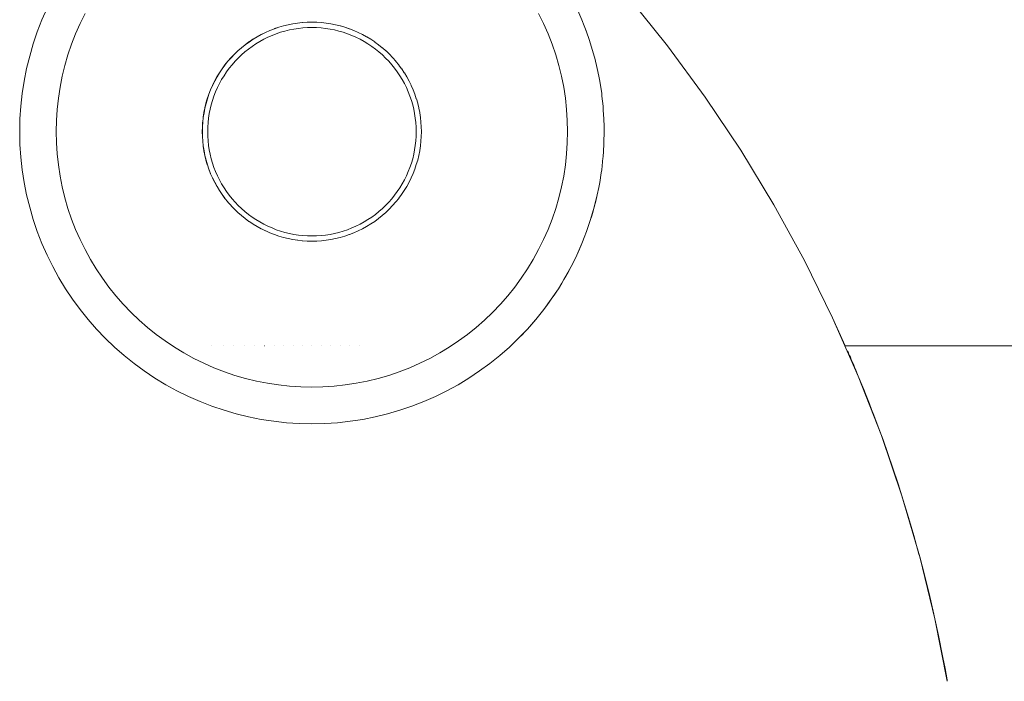
# Model space of a CAD drawing. Units: millimetres. Extents: x -2803 to 2792, y -2781 to 3616.
# Drawn here: x -899 to -885, y 21 to 30 of the extents above; entities that cross this region are included whole.
import ezdxf

# ---------------------------------------------------------------- set-up
doc = ezdxf.new("R2010")
doc.units = ezdxf.units.MM
for name, color, linetype, lineweight in [('EF-Rope Parts- Rope black', 7, 'Continuous', 5), ('EF-Rope Parts-Junctions', 7, 'Continuous', 5), ('Working-None', 7, 'Continuous', 5)]:
    doc.layers.add(name, color=color, linetype=linetype, lineweight=lineweight)

# ---------------------------------------------------------------- blocks, each defined once
blk = doc.blocks.new('Group')
at = {"layer": 'EF-Rope Parts- Rope black', "color": 7, "linetype": 'Continuous', "lineweight": 5, "transparency": 33554687}
for p, q in [((-767.05, -47.262), (-767.05, -47.262)), ((-766.898, -47.262), (-766.897, -47.262)), ((-766.75, -47.261), (-766.75, -47.261)), ((-766.607, -47.261), (-766.607, -47.261)), ((-766.468, -47.261), (-766.468, -47.261)), ((-766.333, -47.261), (-766.332, -47.261)), ((-766.2, -47.261), (-766.199, -47.261)), ((-766.068, -47.261), (-766.068, -47.261)), ((-765.939, -47.261), (-765.938, -47.261)), ((-765.81, -47.261), (-765.81, -47.261)), ((-765.682, -47.261), (-765.682, -47.261)), ((-765.554, -47.261), (-765.554, -47.261)), ((-765.425, -47.261), (-765.425, -47.261)), ((-765.296, -47.261), (-765.296, -47.261)), ((-765.165, -47.261), (-765.165, -47.261)), ((-765.032, -47.261), (-765.031, -47.261)), ((-762.961, -47.261), (-762.961, -47.261)), ((-758.383, -47.26), (-494.958, -47.219))]:
    blk.add_line(p, q, dxfattribs=at)
at = {"layer": 'EF-Rope Parts-Junctions', "color": 7, "linetype": 'Continuous', "lineweight": 5, "transparency": 33554687}
for p, q in [((-760.813, -43.153), (-761.359, -42.472)), ((-769.306, -42.638), (-769.376, -42.798)), ((-768.787, -42.711), (-768.854, -42.848)), ((-768.787, -42.711), (-768.854, -42.848)), ((-762.51, -42.848), (-762.578, -42.711)), ((-762.51, -42.848), (-762.578, -42.711)), ((-762.056, -42.638), (-761.985, -42.798)), ((-769.376, -42.798), (-769.44, -42.96)), ((-768.854, -42.848), (-768.916, -42.988)), ((-768.854, -42.848), (-768.916, -42.988)), ((-766.006, -42.863), (-765.943, -42.85)), ((-765.943, -42.85), (-766.006, -42.863)), ((-766.005, -42.864), (-765.941, -42.851)), ((-765.943, -42.85), (-765.941, -42.85)), ((-765.941, -42.85), (-765.943, -42.85)), ((-765.941, -42.85), (-765.878, -42.84)), ((-765.878, -42.84), (-765.941, -42.85)), ((-765.941, -42.851), (-765.877, -42.841)), ((-765.878, -42.84), (-765.877, -42.84)), ((-765.877, -42.84), (-765.878, -42.84)), ((-765.877, -42.84), (-765.813, -42.833)), ((-765.813, -42.833), (-765.877, -42.84)), ((-765.877, -42.841), (-765.812, -42.834)), ((-765.813, -42.833), (-765.812, -42.833)), ((-765.812, -42.833), (-765.813, -42.833)), ((-765.812, -42.833), (-765.748, -42.829)), ((-765.748, -42.829), (-765.812, -42.833)), ((-765.812, -42.834), (-765.746, -42.83)), ((-765.748, -42.829), (-765.746, -42.829)), ((-765.746, -42.829), (-765.748, -42.829)), ((-765.746, -42.829), (-765.682, -42.827)), ((-765.682, -42.827), (-765.746, -42.829)), ((-765.746, -42.83), (-765.681, -42.829)), ((-765.682, -42.827), (-765.681, -42.827)), ((-765.681, -42.827), (-765.682, -42.827)), ((-765.681, -42.827), (-765.617, -42.829)), ((-765.617, -42.829), (-765.681, -42.827)), ((-765.681, -42.829), (-765.615, -42.83)), ((-765.617, -42.829), (-765.615, -42.829)), ((-765.615, -42.829), (-765.617, -42.829)), ((-765.615, -42.829), (-765.551, -42.833)), ((-765.551, -42.833), (-765.615, -42.829)), ((-765.615, -42.83), (-765.55, -42.834)), ((-765.551, -42.833), (-765.55, -42.833)), ((-765.55, -42.833), (-765.551, -42.833)), ((-765.55, -42.833), (-765.486, -42.84)), ((-765.486, -42.84), (-765.55, -42.833)), ((-765.55, -42.834), (-765.485, -42.841)), ((-765.486, -42.84), (-765.485, -42.84)), ((-765.485, -42.84), (-765.486, -42.84)), ((-765.485, -42.84), (-765.422, -42.85)), ((-765.422, -42.85), (-765.485, -42.84)), ((-765.485, -42.841), (-765.42, -42.851)), ((-765.422, -42.85), (-765.42, -42.85)), ((-765.42, -42.85), (-765.422, -42.85)), ((-765.42, -42.85), (-765.357, -42.863)), ((-765.357, -42.863), (-765.42, -42.85)), ((-765.42, -42.851), (-765.356, -42.864)), ((-762.449, -42.988), (-762.51, -42.848)), ((-762.449, -42.988), (-762.51, -42.848)), ((-761.985, -42.798), (-761.988, -42.79)), ((-761.985, -42.798), (-761.953, -42.879)), ((-761.922, -42.96), (-761.985, -42.798)), ((-761.985, -42.798), (-761.922, -42.96)), ((-761.953, -42.879), (-761.985, -42.798)), ((-769.44, -42.96), (-769.496, -43.126)), ((-768.916, -42.988), (-768.971, -43.13)), ((-768.916, -42.988), (-768.971, -43.13)), ((-766.374, -42.996), (-766.316, -42.968)), ((-766.316, -42.968), (-766.374, -42.996)), ((-766.373, -42.998), (-766.315, -42.969)), ((-766.316, -42.968), (-766.315, -42.968)), ((-766.315, -42.968), (-766.316, -42.968)), ((-766.315, -42.968), (-766.256, -42.941)), ((-766.256, -42.941), (-766.315, -42.968)), ((-766.315, -42.969), (-766.255, -42.943)), ((-766.256, -42.941), (-766.255, -42.941)), ((-766.255, -42.941), (-766.256, -42.941)), ((-766.255, -42.941), (-766.195, -42.918)), ((-766.195, -42.918), (-766.255, -42.941)), ((-766.255, -42.943), (-766.194, -42.919)), ((-766.169, -42.987), (-766.227, -43.01)), ((-766.195, -42.918), (-766.194, -42.917)), ((-766.194, -42.917), (-766.195, -42.918)), ((-766.194, -42.917), (-766.133, -42.897)), ((-766.133, -42.897), (-766.194, -42.917)), ((-766.194, -42.919), (-766.132, -42.898)), ((-766.11, -42.967), (-766.169, -42.987)), ((-766.133, -42.897), (-766.132, -42.896)), ((-766.132, -42.896), (-766.133, -42.897)), ((-766.132, -42.896), (-766.07, -42.878)), ((-766.07, -42.878), (-766.132, -42.896)), ((-766.132, -42.898), (-766.069, -42.88)), ((-766.05, -42.95), (-766.11, -42.967)), ((-766.07, -42.878), (-766.069, -42.878)), ((-766.069, -42.878), (-766.07, -42.878)), ((-766.069, -42.878), (-766.007, -42.863)), ((-766.007, -42.863), (-766.069, -42.878)), ((-766.069, -42.88), (-766.005, -42.864)), ((-765.99, -42.935), (-766.05, -42.95)), ((-766.007, -42.863), (-766.006, -42.863)), ((-766.006, -42.863), (-766.007, -42.863)), ((-765.929, -42.923), (-765.99, -42.935)), ((-765.867, -42.914), (-765.929, -42.923)), ((-765.805, -42.907), (-765.867, -42.914)), ((-765.743, -42.903), (-765.805, -42.907)), ((-765.681, -42.901), (-765.743, -42.903)), ((-765.619, -42.903), (-765.681, -42.901)), ((-765.556, -42.907), (-765.619, -42.903)), ((-765.495, -42.914), (-765.556, -42.907)), ((-765.433, -42.923), (-765.495, -42.914)), ((-765.372, -42.935), (-765.433, -42.923)), ((-765.311, -42.95), (-765.372, -42.935)), ((-765.357, -42.863), (-765.356, -42.863)), ((-765.356, -42.863), (-765.357, -42.863)), ((-765.356, -42.863), (-765.294, -42.878)), ((-765.294, -42.878), (-765.356, -42.863)), ((-765.356, -42.864), (-765.293, -42.88)), ((-765.252, -42.967), (-765.311, -42.95)), ((-765.294, -42.878), (-765.292, -42.879)), ((-765.292, -42.879), (-765.294, -42.878)), ((-765.293, -42.88), (-765.23, -42.898)), ((-765.292, -42.879), (-765.231, -42.897)), ((-765.231, -42.897), (-765.292, -42.879)), ((-765.193, -42.987), (-765.252, -42.967)), ((-765.231, -42.897), (-765.229, -42.897)), ((-765.229, -42.897), (-765.231, -42.897)), ((-765.23, -42.898), (-765.168, -42.919)), ((-765.229, -42.897), (-765.169, -42.918)), ((-765.169, -42.918), (-765.229, -42.897)), ((-765.135, -43.01), (-765.193, -42.987)), ((-765.169, -42.918), (-765.168, -42.918)), ((-765.168, -42.918), (-765.169, -42.918)), ((-765.168, -42.918), (-765.108, -42.941)), ((-765.108, -42.941), (-765.168, -42.918)), ((-765.168, -42.919), (-765.107, -42.943)), ((-765.108, -42.941), (-765.107, -42.942)), ((-765.107, -42.942), (-765.108, -42.941)), ((-765.107, -42.942), (-765.048, -42.968)), ((-765.048, -42.968), (-765.107, -42.942)), ((-765.107, -42.943), (-765.047, -42.969)), ((-765.048, -42.968), (-765.047, -42.969)), ((-765.047, -42.969), (-765.048, -42.968)), ((-765.047, -42.969), (-764.99, -42.997)), ((-764.99, -42.997), (-765.047, -42.969)), ((-765.047, -42.969), (-764.988, -42.998)), ((-762.393, -43.13), (-762.449, -42.988)), ((-762.393, -43.13), (-762.449, -42.988)), ((-761.927, -42.948), (-761.953, -42.879)), ((-761.927, -42.948), (-761.922, -42.96)), ((-761.922, -42.96), (-761.927, -42.948)), ((-761.887, -43.064), (-761.922, -42.96)), ((-769.496, -43.126), (-769.544, -43.293)), ((-766.595, -43.137), (-766.543, -43.099)), ((-766.543, -43.099), (-766.595, -43.137)), ((-766.594, -43.139), (-766.541, -43.1)), ((-766.543, -43.099), (-766.542, -43.098)), ((-766.542, -43.098), (-766.543, -43.099)), ((-766.542, -43.098), (-766.488, -43.062)), ((-766.488, -43.062), (-766.542, -43.098)), ((-766.541, -43.1), (-766.487, -43.063)), ((-766.448, -43.125), (-766.499, -43.16)), ((-766.488, -43.062), (-766.432, -43.028)), ((-766.432, -43.028), (-766.488, -43.062)), ((-766.488, -43.062), (-766.488, -43.062)), ((-766.488, -43.062), (-766.488, -43.062)), ((-766.487, -43.063), (-766.431, -43.029)), ((-766.394, -43.093), (-766.448, -43.125)), ((-766.432, -43.028), (-766.375, -42.997)), ((-766.375, -42.997), (-766.432, -43.028)), ((-766.432, -43.028), (-766.432, -43.028)), ((-766.432, -43.028), (-766.432, -43.028)), ((-766.431, -43.029), (-766.373, -42.998)), ((-766.34, -43.063), (-766.394, -43.093)), ((-766.375, -42.997), (-766.374, -42.996)), ((-766.374, -42.996), (-766.375, -42.997)), ((-766.284, -43.035), (-766.34, -43.063)), ((-766.227, -43.01), (-766.284, -43.035)), ((-765.078, -43.035), (-765.135, -43.01)), ((-765.022, -43.063), (-765.078, -43.035)), ((-764.967, -43.093), (-765.022, -43.063)), ((-764.99, -42.997), (-764.988, -42.998)), ((-764.988, -42.998), (-764.99, -42.997)), ((-764.988, -42.998), (-764.932, -43.028)), ((-764.932, -43.028), (-764.988, -42.998)), ((-764.988, -42.998), (-764.931, -43.029)), ((-764.914, -43.125), (-764.967, -43.093)), ((-764.932, -43.028), (-764.931, -43.029)), ((-764.931, -43.029), (-764.932, -43.028)), ((-764.931, -43.029), (-764.876, -43.062)), ((-764.876, -43.062), (-764.931, -43.029)), ((-764.931, -43.029), (-764.875, -43.063)), ((-764.862, -43.16), (-764.914, -43.125)), ((-764.876, -43.062), (-764.875, -43.063)), ((-764.875, -43.063), (-764.876, -43.062)), ((-764.875, -43.063), (-764.822, -43.099)), ((-764.822, -43.099), (-764.875, -43.063)), ((-764.822, -43.099), (-764.82, -43.1)), ((-764.822, -43.099), (-764.82, -43.1)), ((-764.82, -43.1), (-764.822, -43.099)), ((-764.82, -43.1), (-764.769, -43.137)), ((-764.82, -43.1), (-764.769, -43.137)), ((-761.866, -43.126), (-761.887, -43.064)), ((-761.817, -43.293), (-761.866, -43.126)), ((-768.971, -43.13), (-769.02, -43.275)), ((-768.971, -43.13), (-769.02, -43.275)), ((-766.696, -43.221), (-766.743, -43.267)), ((-766.743, -43.267), (-766.696, -43.221)), ((-766.741, -43.268), (-766.694, -43.223)), ((-766.695, -43.221), (-766.646, -43.178)), ((-766.646, -43.178), (-766.695, -43.221)), ((-766.694, -43.223), (-766.645, -43.179)), ((-766.646, -43.178), (-766.595, -43.137)), ((-766.595, -43.137), (-766.646, -43.178)), ((-766.646, -43.178), (-766.646, -43.178)), ((-766.646, -43.178), (-766.646, -43.178)), ((-766.645, -43.179), (-766.594, -43.139)), ((-766.598, -43.235), (-766.645, -43.276)), ((-766.55, -43.196), (-766.598, -43.235)), ((-766.595, -43.137), (-766.595, -43.137)), ((-766.595, -43.137), (-766.595, -43.137)), ((-766.499, -43.16), (-766.55, -43.196)), ((-764.812, -43.196), (-764.862, -43.16)), ((-764.763, -43.235), (-764.812, -43.196)), ((-764.769, -43.137), (-764.768, -43.138)), ((-764.769, -43.137), (-764.768, -43.139)), ((-764.769, -43.137), (-764.768, -43.138)), ((-764.768, -43.138), (-764.718, -43.178)), ((-764.768, -43.138), (-764.718, -43.178)), ((-764.717, -43.276), (-764.763, -43.235)), ((-764.718, -43.178), (-764.717, -43.179)), ((-764.718, -43.178), (-764.717, -43.179)), ((-764.718, -43.178), (-764.717, -43.179)), ((-764.717, -43.179), (-764.669, -43.221)), ((-764.717, -43.179), (-764.669, -43.221)), ((-764.667, -43.223), (-764.669, -43.221)), ((-764.669, -43.221), (-764.667, -43.223)), ((-764.669, -43.221), (-764.667, -43.223)), ((-764.667, -43.223), (-764.621, -43.267)), ((-762.344, -43.275), (-762.393, -43.13)), ((-762.344, -43.275), (-762.393, -43.13)), ((-760.297, -43.856), (-760.813, -43.153)), ((-769.544, -43.293), (-769.586, -43.463)), ((-769.02, -43.275), (-769.063, -43.421)), ((-769.02, -43.275), (-769.063, -43.421)), ((-766.831, -43.363), (-766.872, -43.414)), ((-766.872, -43.414), (-766.831, -43.363)), ((-766.871, -43.415), (-766.83, -43.364)), ((-766.788, -43.314), (-766.831, -43.363)), ((-766.831, -43.363), (-766.788, -43.314)), ((-766.83, -43.364), (-766.787, -43.315)), ((-766.743, -43.267), (-766.788, -43.314)), ((-766.788, -43.314), (-766.743, -43.267)), ((-766.787, -43.315), (-766.741, -43.268)), ((-766.733, -43.364), (-766.774, -43.411)), ((-766.69, -43.319), (-766.733, -43.364)), ((-766.645, -43.276), (-766.69, -43.319)), ((-764.672, -43.319), (-764.717, -43.276)), ((-764.629, -43.364), (-764.672, -43.319)), ((-764.588, -43.411), (-764.629, -43.364)), ((-764.621, -43.267), (-764.62, -43.268)), ((-764.62, -43.268), (-764.576, -43.314)), ((-764.576, -43.314), (-764.575, -43.315)), ((-764.575, -43.315), (-764.533, -43.363)), ((-764.533, -43.363), (-764.532, -43.365)), ((-764.532, -43.365), (-764.492, -43.414)), ((-762.301, -43.421), (-762.344, -43.275)), ((-762.301, -43.421), (-762.344, -43.275)), ((-761.81, -43.322), (-761.817, -43.293)), ((-761.776, -43.463), (-761.81, -43.322)), ((-769.586, -43.463), (-769.62, -43.634)), ((-769.063, -43.421), (-769.099, -43.57)), ((-769.063, -43.421), (-769.099, -43.57)), ((-766.947, -43.522), (-766.981, -43.577)), ((-766.981, -43.577), (-766.947, -43.522)), ((-766.98, -43.579), (-766.946, -43.523)), ((-766.911, -43.467), (-766.947, -43.521)), ((-766.947, -43.521), (-766.911, -43.467)), ((-766.947, -43.521), (-766.947, -43.522)), ((-766.947, -43.522), (-766.947, -43.521)), ((-766.946, -43.523), (-766.91, -43.468)), ((-766.872, -43.414), (-766.911, -43.467)), ((-766.911, -43.467), (-766.872, -43.414)), ((-766.911, -43.467), (-766.911, -43.467)), ((-766.911, -43.467), (-766.911, -43.467)), ((-766.91, -43.468), (-766.871, -43.415)), ((-766.85, -43.51), (-766.884, -43.562)), ((-766.813, -43.46), (-766.85, -43.51)), ((-766.774, -43.411), (-766.813, -43.46)), ((-764.549, -43.46), (-764.588, -43.411)), ((-764.512, -43.51), (-764.549, -43.46)), ((-764.477, -43.562), (-764.512, -43.51)), ((-764.492, -43.414), (-764.491, -43.416)), ((-764.491, -43.416), (-764.453, -43.467)), ((-764.453, -43.467), (-764.452, -43.468)), ((-764.452, -43.468), (-764.417, -43.521)), ((-764.417, -43.521), (-764.416, -43.523)), ((-764.416, -43.523), (-764.383, -43.577)), ((-762.265, -43.57), (-762.301, -43.421)), ((-762.265, -43.57), (-762.301, -43.421)), ((-761.776, -43.463), (-761.755, -43.567)), ((-761.755, -43.567), (-761.776, -43.463)), ((-769.62, -43.634), (-769.647, -43.806)), ((-769.099, -43.57), (-769.129, -43.719)), ((-769.099, -43.57), (-769.129, -43.719)), ((-767.013, -43.635), (-767.042, -43.693)), ((-767.042, -43.693), (-767.013, -43.635)), ((-767.04, -43.695), (-767.011, -43.636)), ((-766.981, -43.578), (-767.013, -43.635)), ((-767.013, -43.635), (-766.981, -43.578)), ((-767.013, -43.635), (-767.013, -43.635)), ((-767.013, -43.635), (-767.013, -43.635)), ((-767.011, -43.636), (-766.98, -43.579)), ((-766.981, -43.577), (-766.981, -43.578)), ((-766.981, -43.578), (-766.981, -43.577)), ((-766.917, -43.615), (-766.947, -43.67)), ((-766.884, -43.562), (-766.917, -43.615)), ((-764.445, -43.615), (-764.477, -43.562)), ((-764.415, -43.67), (-764.445, -43.615)), ((-764.383, -43.577), (-764.382, -43.579)), ((-764.382, -43.579), (-764.352, -43.635)), ((-764.352, -43.635), (-764.351, -43.636)), ((-764.351, -43.636), (-764.323, -43.693)), ((-762.235, -43.72), (-762.265, -43.57)), ((-762.235, -43.72), (-762.265, -43.57)), ((-761.742, -43.634), (-761.755, -43.567)), ((-761.715, -43.804), (-761.742, -43.634)), ((-769.129, -43.719), (-769.152, -43.87)), ((-769.129, -43.719), (-769.152, -43.87)), ((-767.068, -43.754), (-767.092, -43.814)), ((-767.092, -43.814), (-767.068, -43.754)), ((-767.09, -43.816), (-767.067, -43.755)), ((-767.042, -43.694), (-767.068, -43.753)), ((-767.068, -43.753), (-767.042, -43.694)), ((-767.068, -43.753), (-767.068, -43.754)), ((-767.068, -43.754), (-767.068, -43.753)), ((-767.067, -43.755), (-767.04, -43.695)), ((-767.042, -43.693), (-767.042, -43.694)), ((-767.042, -43.694), (-767.042, -43.693)), ((-766.999, -43.782), (-767.022, -43.84)), ((-766.974, -43.725), (-766.999, -43.782)), ((-766.947, -43.67), (-766.974, -43.725)), ((-764.387, -43.725), (-764.415, -43.67)), ((-764.362, -43.782), (-764.387, -43.725)), ((-764.34, -43.84), (-764.362, -43.782)), ((-764.323, -43.693), (-764.322, -43.695)), ((-764.322, -43.695), (-764.296, -43.753)), ((-764.296, -43.753), (-764.296, -43.755)), ((-764.296, -43.755), (-764.273, -43.814)), ((-762.212, -43.87), (-762.235, -43.72)), ((-762.212, -43.87), (-762.235, -43.72)), ((-769.647, -43.806), (-769.666, -43.98)), ((-769.152, -43.87), (-769.169, -44.022)), ((-769.152, -43.87), (-769.169, -44.022)), ((-767.113, -43.877), (-767.131, -43.939)), ((-767.131, -43.939), (-767.113, -43.877)), ((-767.13, -43.94), (-767.111, -43.877)), ((-767.092, -43.815), (-767.113, -43.876)), ((-767.113, -43.876), (-767.092, -43.815)), ((-767.113, -43.876), (-767.113, -43.877)), ((-767.113, -43.877), (-767.113, -43.876)), ((-767.111, -43.877), (-767.09, -43.816)), ((-767.092, -43.814), (-767.092, -43.815)), ((-767.092, -43.815), (-767.092, -43.814)), ((-767.042, -43.899), (-767.059, -43.959)), ((-767.022, -43.84), (-767.042, -43.899)), ((-764.32, -43.899), (-764.34, -43.84)), ((-764.302, -43.959), (-764.32, -43.899)), ((-764.273, -43.814), (-764.272, -43.816)), ((-764.272, -43.816), (-764.252, -43.876)), ((-764.252, -43.876), (-764.251, -43.878)), ((-764.251, -43.878), (-764.233, -43.939)), ((-762.195, -44.022), (-762.212, -43.87)), ((-762.195, -44.022), (-762.212, -43.87)), ((-761.715, -43.806), (-761.715, -43.804)), ((-761.711, -43.842), (-761.715, -43.806)), ((-761.696, -43.98), (-761.711, -43.842)), ((-759.812, -44.582), (-760.297, -43.856)), ((-769.666, -43.98), (-769.677, -44.154)), ((-769.169, -44.022), (-769.179, -44.175)), ((-769.169, -44.022), (-769.179, -44.175)), ((-767.16, -44.068), (-767.169, -44.131)), ((-767.169, -44.131), (-767.16, -44.068)), ((-767.168, -44.133), (-767.158, -44.068)), ((-767.159, -44.067), (-767.16, -44.068)), ((-767.16, -44.068), (-767.159, -44.067)), ((-767.147, -44.004), (-767.159, -44.067)), ((-767.159, -44.067), (-767.147, -44.004)), ((-767.158, -44.068), (-767.145, -44.004)), ((-767.131, -43.94), (-767.147, -44.003)), ((-767.147, -44.003), (-767.131, -43.94)), ((-767.147, -44.003), (-767.147, -44.004)), ((-767.147, -44.004), (-767.147, -44.003)), ((-767.145, -44.004), (-767.13, -43.94)), ((-767.131, -43.939), (-767.131, -43.94)), ((-767.131, -43.94), (-767.131, -43.939)), ((-767.074, -44.02), (-767.086, -44.081)), ((-767.059, -43.959), (-767.074, -44.02)), ((-764.288, -44.02), (-764.302, -43.959)), ((-764.275, -44.081), (-764.288, -44.02)), ((-764.233, -43.939), (-764.233, -43.941)), ((-764.233, -43.941), (-764.218, -44.003)), ((-764.218, -44.003), (-764.217, -44.004)), ((-764.217, -44.004), (-764.205, -44.067)), ((-764.205, -44.067), (-764.205, -44.068)), ((-764.205, -44.068), (-764.195, -44.132)), ((-762.185, -44.175), (-762.195, -44.022)), ((-762.185, -44.175), (-762.195, -44.022)), ((-761.696, -43.98), (-761.693, -44.032)), ((-761.693, -44.032), (-761.696, -43.98)), ((-761.685, -44.154), (-761.693, -44.032)), ((-769.677, -44.154), (-769.681, -44.329)), ((-769.179, -44.175), (-769.182, -44.327)), ((-769.179, -44.175), (-769.182, -44.327)), ((-767.177, -44.198), (-767.181, -44.262)), ((-767.181, -44.262), (-767.177, -44.198)), ((-767.179, -44.263), (-767.175, -44.198)), ((-767.176, -44.197), (-767.177, -44.198)), ((-767.177, -44.198), (-767.176, -44.197)), ((-767.169, -44.133), (-767.176, -44.197)), ((-767.176, -44.197), (-767.169, -44.133)), ((-767.175, -44.198), (-767.168, -44.133)), ((-767.169, -44.131), (-767.169, -44.133)), ((-767.169, -44.133), (-767.169, -44.131)), ((-767.102, -44.204), (-767.107, -44.266)), ((-767.096, -44.142), (-767.102, -44.204)), ((-767.086, -44.081), (-767.096, -44.142)), ((-764.266, -44.142), (-764.275, -44.081)), ((-764.259, -44.204), (-764.266, -44.142)), ((-764.255, -44.266), (-764.259, -44.204)), ((-764.195, -44.132), (-764.195, -44.133)), ((-764.195, -44.133), (-764.188, -44.197)), ((-764.188, -44.197), (-764.188, -44.198)), ((-764.188, -44.198), (-764.184, -44.262)), ((-762.182, -44.327), (-762.185, -44.175)), ((-762.182, -44.327), (-762.185, -44.175)), ((-761.682, -44.255), (-761.685, -44.154)), ((-769.681, -44.329), (-769.677, -44.503)), ((-769.182, -44.327), (-769.179, -44.48)), ((-769.182, -44.327), (-769.179, -44.48)), ((-767.181, -44.263), (-767.182, -44.327)), ((-767.182, -44.327), (-767.181, -44.263)), ((-767.182, -44.327), (-767.182, -44.329)), ((-767.182, -44.329), (-767.182, -44.327)), ((-767.182, -44.329), (-767.181, -44.393)), ((-767.181, -44.393), (-767.182, -44.329)), ((-767.181, -44.262), (-767.181, -44.263)), ((-767.181, -44.263), (-767.181, -44.262)), ((-767.181, -44.329), (-767.179, -44.263)), ((-767.179, -44.394), (-767.181, -44.329)), ((-767.107, -44.266), (-767.108, -44.329)), ((-767.108, -44.329), (-767.107, -44.391)), ((-764.254, -44.329), (-764.255, -44.266)), ((-764.255, -44.391), (-764.254, -44.329)), ((-764.184, -44.262), (-764.184, -44.263)), ((-764.184, -44.263), (-764.182, -44.327)), ((-764.182, -44.329), (-764.184, -44.393)), ((-764.182, -44.327), (-764.182, -44.329)), ((-762.185, -44.48), (-762.182, -44.327)), ((-762.185, -44.48), (-762.182, -44.327)), ((-761.684, -44.473), (-761.681, -44.329)), ((-761.681, -44.329), (-761.682, -44.255)), ((-767.181, -44.393), (-767.181, -44.394)), ((-767.181, -44.394), (-767.181, -44.393)), ((-767.181, -44.394), (-767.176, -44.458)), ((-767.176, -44.458), (-767.181, -44.394)), ((-767.175, -44.459), (-767.179, -44.394)), ((-767.176, -44.458), (-767.176, -44.459)), ((-767.176, -44.459), (-767.176, -44.458)), ((-767.176, -44.459), (-767.169, -44.523)), ((-767.169, -44.523), (-767.176, -44.459)), ((-767.168, -44.524), (-767.175, -44.459)), ((-767.107, -44.391), (-767.102, -44.453)), ((-767.102, -44.453), (-767.096, -44.515)), ((-764.266, -44.515), (-764.259, -44.453)), ((-764.259, -44.453), (-764.255, -44.391)), ((-764.188, -44.459), (-764.195, -44.523)), ((-764.184, -44.394), (-764.188, -44.458)), ((-764.188, -44.458), (-764.188, -44.459)), ((-764.184, -44.393), (-764.184, -44.394)), ((-761.685, -44.503), (-761.684, -44.473)), ((-769.677, -44.503), (-769.666, -44.677)), ((-769.179, -44.48), (-769.169, -44.632)), ((-769.179, -44.48), (-769.169, -44.632)), ((-767.169, -44.523), (-767.169, -44.525)), ((-767.169, -44.525), (-767.169, -44.523)), ((-767.169, -44.525), (-767.159, -44.588)), ((-767.159, -44.588), (-767.169, -44.525)), ((-767.158, -44.589), (-767.168, -44.524)), ((-767.159, -44.588), (-767.159, -44.589)), ((-767.159, -44.589), (-767.159, -44.588)), ((-767.159, -44.589), (-767.147, -44.652)), ((-767.147, -44.652), (-767.159, -44.589)), ((-767.145, -44.653), (-767.158, -44.589)), ((-767.096, -44.515), (-767.086, -44.576)), ((-767.086, -44.576), (-767.074, -44.637)), ((-764.288, -44.637), (-764.275, -44.576)), ((-764.275, -44.576), (-764.266, -44.515)), ((-764.205, -44.589), (-764.218, -44.652)), ((-764.195, -44.524), (-764.205, -44.588)), ((-764.205, -44.588), (-764.205, -44.589)), ((-764.195, -44.523), (-764.195, -44.524)), ((-762.195, -44.632), (-762.185, -44.48)), ((-762.195, -44.632), (-762.185, -44.48)), ((-761.696, -44.677), (-761.685, -44.503)), ((-761.696, -44.677), (-761.685, -44.503)), ((-759.36, -45.328), (-759.812, -44.582)), ((-769.666, -44.677), (-769.647, -44.851)), ((-769.169, -44.632), (-769.152, -44.784)), ((-769.169, -44.632), (-769.152, -44.784)), ((-767.147, -44.652), (-767.146, -44.653)), ((-767.146, -44.653), (-767.147, -44.652)), ((-767.146, -44.653), (-767.131, -44.715)), ((-767.131, -44.715), (-767.146, -44.653)), ((-767.13, -44.717), (-767.145, -44.653)), ((-767.131, -44.715), (-767.131, -44.717)), ((-767.131, -44.717), (-767.131, -44.715)), ((-767.131, -44.717), (-767.113, -44.778)), ((-767.113, -44.778), (-767.131, -44.717)), ((-767.111, -44.78), (-767.13, -44.717)), ((-767.074, -44.637), (-767.059, -44.698)), ((-767.059, -44.698), (-767.042, -44.758)), ((-764.32, -44.758), (-764.302, -44.698)), ((-764.302, -44.698), (-764.288, -44.637)), ((-764.233, -44.716), (-764.252, -44.778)), ((-764.218, -44.653), (-764.233, -44.716)), ((-764.233, -44.716), (-764.233, -44.716)), ((-764.218, -44.652), (-764.218, -44.653)), ((-762.212, -44.784), (-762.195, -44.632)), ((-762.212, -44.784), (-762.195, -44.632)), ((-761.715, -44.849), (-761.697, -44.685)), ((-761.697, -44.685), (-761.696, -44.677)), ((-769.647, -44.851), (-769.62, -45.023)), ((-769.152, -44.784), (-769.129, -44.935)), ((-769.152, -44.784), (-769.129, -44.935)), ((-767.113, -44.778), (-767.112, -44.78)), ((-767.112, -44.78), (-767.113, -44.778)), ((-767.112, -44.78), (-767.092, -44.84)), ((-767.092, -44.84), (-767.112, -44.78)), ((-767.09, -44.842), (-767.111, -44.78)), ((-767.092, -44.84), (-767.091, -44.842)), ((-767.091, -44.842), (-767.092, -44.84)), ((-767.091, -44.842), (-767.068, -44.901)), ((-767.068, -44.901), (-767.091, -44.842)), ((-767.067, -44.903), (-767.09, -44.842)), ((-767.042, -44.758), (-767.022, -44.817)), ((-767.022, -44.817), (-766.999, -44.875)), ((-766.999, -44.875), (-766.974, -44.932)), ((-764.387, -44.932), (-764.362, -44.875)), ((-764.362, -44.875), (-764.34, -44.817)), ((-764.34, -44.817), (-764.32, -44.758)), ((-764.273, -44.841), (-764.296, -44.901)), ((-764.252, -44.779), (-764.273, -44.84)), ((-764.273, -44.84), (-764.273, -44.841)), ((-764.252, -44.778), (-764.252, -44.779)), ((-762.235, -44.935), (-762.212, -44.784)), ((-762.235, -44.935), (-762.212, -44.784)), ((-761.721, -44.892), (-761.715, -44.851)), ((-761.715, -44.851), (-761.715, -44.849)), ((-761.715, -44.851), (-761.715, -44.849)), ((-769.129, -44.935), (-769.099, -45.085)), ((-769.129, -44.935), (-769.099, -45.085)), ((-767.068, -44.901), (-767.067, -44.903)), ((-767.067, -44.903), (-767.068, -44.901)), ((-767.04, -44.962), (-767.067, -44.903)), ((-767.067, -44.903), (-767.042, -44.961)), ((-767.042, -44.961), (-767.067, -44.903)), ((-767.042, -44.961), (-767.041, -44.963)), ((-767.041, -44.963), (-767.042, -44.961)), ((-767.041, -44.963), (-767.013, -45.02)), ((-767.013, -45.02), (-767.041, -44.963)), ((-767.011, -45.021), (-767.04, -44.962)), ((-766.974, -44.932), (-766.947, -44.988)), ((-766.947, -44.988), (-766.917, -45.042)), ((-764.445, -45.042), (-764.415, -44.988)), ((-764.415, -44.988), (-764.387, -44.932)), ((-764.323, -44.962), (-764.352, -45.02)), ((-764.297, -44.902), (-764.323, -44.961)), ((-764.323, -44.961), (-764.323, -44.962)), ((-764.296, -44.901), (-764.297, -44.902)), ((-762.265, -45.085), (-762.235, -44.935)), ((-762.265, -45.085), (-762.235, -44.935)), ((-761.742, -45.023), (-761.721, -44.892)), ((-769.62, -45.023), (-769.586, -45.194)), ((-769.099, -45.085), (-769.063, -45.233)), ((-769.099, -45.085), (-769.063, -45.233)), ((-767.013, -45.02), (-767.012, -45.021)), ((-767.012, -45.021), (-767.013, -45.02)), ((-767.012, -45.021), (-766.981, -45.077)), ((-766.981, -45.077), (-767.012, -45.021)), ((-766.98, -45.079), (-767.011, -45.021)), ((-766.981, -45.077), (-766.98, -45.079)), ((-766.98, -45.079), (-766.981, -45.077)), ((-766.946, -45.134), (-766.98, -45.079)), ((-766.98, -45.079), (-766.947, -45.133)), ((-766.947, -45.133), (-766.98, -45.079)), ((-766.947, -45.133), (-766.946, -45.135)), ((-766.946, -45.135), (-766.947, -45.133)), ((-766.91, -45.189), (-766.946, -45.134)), ((-766.946, -45.135), (-766.911, -45.188)), ((-766.911, -45.188), (-766.946, -45.135)), ((-766.917, -45.042), (-766.884, -45.095)), ((-766.884, -45.095), (-766.85, -45.147)), ((-766.85, -45.147), (-766.813, -45.197)), ((-764.549, -45.197), (-764.512, -45.147)), ((-764.512, -45.147), (-764.477, -45.095)), ((-764.477, -45.095), (-764.445, -45.042)), ((-764.417, -45.133), (-764.453, -45.188)), ((-764.383, -45.078), (-764.417, -45.133)), ((-764.417, -45.133), (-764.417, -45.133)), ((-764.352, -45.02), (-764.383, -45.077)), ((-764.383, -45.077), (-764.383, -45.078)), ((-764.352, -45.02), (-764.352, -45.02)), ((-762.301, -45.233), (-762.265, -45.085)), ((-762.301, -45.233), (-762.265, -45.085)), ((-761.776, -45.194), (-761.755, -45.093)), ((-761.755, -45.093), (-761.742, -45.023)), ((-761.755, -45.093), (-761.742, -45.023)), ((-769.586, -45.194), (-769.544, -45.364)), ((-769.063, -45.233), (-769.02, -45.38)), ((-769.063, -45.233), (-769.02, -45.38)), ((-766.911, -45.188), (-766.91, -45.189)), ((-766.91, -45.189), (-766.911, -45.188)), ((-766.871, -45.242), (-766.91, -45.189)), ((-766.91, -45.189), (-766.872, -45.24)), ((-766.872, -45.24), (-766.91, -45.189)), ((-766.872, -45.24), (-766.871, -45.242)), ((-766.871, -45.242), (-766.872, -45.24)), ((-766.871, -45.242), (-766.831, -45.291)), ((-766.831, -45.291), (-766.871, -45.242)), ((-766.813, -45.197), (-766.774, -45.246)), ((-766.774, -45.246), (-766.733, -45.293)), ((-764.629, -45.293), (-764.588, -45.246)), ((-764.588, -45.246), (-764.549, -45.197)), ((-764.533, -45.291), (-764.492, -45.241)), ((-764.492, -45.24), (-764.454, -45.188)), ((-762.344, -45.38), (-762.301, -45.233)), ((-762.344, -45.38), (-762.301, -45.233)), ((-761.817, -45.364), (-761.776, -45.194)), ((-761.776, -45.194), (-761.817, -45.364)), ((-761.817, -45.364), (-761.795, -45.279)), ((-761.776, -45.194), (-761.795, -45.279)), ((-761.795, -45.279), (-761.776, -45.194)), ((-769.544, -45.364), (-769.496, -45.531)), ((-769.02, -45.38), (-768.971, -45.524)), ((-769.02, -45.38), (-768.971, -45.524)), ((-766.831, -45.291), (-766.83, -45.293)), ((-766.831, -45.291), (-766.83, -45.293)), ((-766.83, -45.293), (-766.831, -45.291)), ((-766.83, -45.293), (-766.788, -45.341)), ((-766.788, -45.341), (-766.83, -45.293)), ((-766.788, -45.341), (-766.787, -45.342)), ((-766.788, -45.341), (-766.787, -45.342)), ((-766.787, -45.342), (-766.788, -45.341)), ((-766.787, -45.342), (-766.743, -45.388)), ((-766.743, -45.388), (-766.787, -45.342)), ((-766.743, -45.388), (-766.741, -45.389)), ((-766.743, -45.388), (-766.741, -45.389)), ((-766.741, -45.389), (-766.743, -45.388)), ((-766.741, -45.389), (-766.696, -45.433)), ((-766.696, -45.433), (-766.741, -45.389)), ((-766.733, -45.293), (-766.69, -45.338)), ((-766.69, -45.338), (-766.645, -45.381)), ((-766.645, -45.381), (-766.598, -45.422)), ((-764.763, -45.422), (-764.717, -45.381)), ((-764.717, -45.381), (-764.672, -45.338)), ((-764.672, -45.338), (-764.629, -45.293)), ((-764.669, -45.433), (-764.622, -45.388)), ((-764.622, -45.388), (-764.576, -45.341)), ((-764.576, -45.341), (-764.533, -45.291)), ((-762.393, -45.524), (-762.344, -45.38)), ((-762.393, -45.524), (-762.344, -45.38)), ((-761.817, -45.364), (-761.866, -45.531)), ((-761.866, -45.531), (-761.817, -45.364)), ((-761.817, -45.364), (-761.866, -45.531)), ((-761.841, -45.448), (-761.817, -45.364)), ((-761.841, -45.448), (-761.817, -45.364)), ((-758.94, -46.093), (-759.36, -45.328)), ((-769.496, -45.531), (-769.44, -45.697)), ((-768.971, -45.524), (-768.916, -45.667)), ((-768.971, -45.524), (-768.916, -45.667)), ((-766.696, -45.433), (-766.694, -45.434)), ((-766.694, -45.434), (-766.696, -45.433)), ((-766.696, -45.433), (-766.694, -45.434)), ((-766.694, -45.434), (-766.646, -45.476)), ((-766.646, -45.476), (-766.645, -45.478)), ((-766.645, -45.478), (-766.595, -45.517)), ((-766.598, -45.422), (-766.55, -45.461)), ((-766.595, -45.517), (-766.594, -45.518)), ((-766.594, -45.518), (-766.543, -45.556)), ((-766.55, -45.461), (-766.499, -45.498)), ((-766.499, -45.498), (-766.448, -45.532)), ((-766.448, -45.532), (-766.394, -45.564)), ((-764.967, -45.564), (-764.914, -45.532)), ((-764.914, -45.532), (-764.862, -45.498)), ((-764.862, -45.498), (-764.812, -45.461)), ((-764.822, -45.556), (-764.769, -45.517)), ((-764.812, -45.461), (-764.763, -45.422)), ((-764.769, -45.517), (-764.718, -45.476)), ((-764.769, -45.517), (-764.769, -45.517)), ((-764.718, -45.476), (-764.669, -45.433)), ((-762.449, -45.667), (-762.393, -45.524)), ((-762.449, -45.667), (-762.393, -45.524)), ((-761.922, -45.697), (-761.866, -45.531)), ((-761.893, -45.614), (-761.866, -45.531)), ((-761.893, -45.614), (-761.866, -45.531)), ((-761.866, -45.531), (-761.851, -45.481)), ((-761.866, -45.531), (-761.851, -45.481)), ((-761.851, -45.481), (-761.841, -45.448)), ((-761.851, -45.481), (-761.841, -45.448)), ((-768.916, -45.667), (-768.854, -45.806)), ((-768.916, -45.667), (-768.854, -45.806)), ((-766.543, -45.556), (-766.541, -45.557)), ((-766.541, -45.557), (-766.488, -45.592)), ((-766.488, -45.592), (-766.487, -45.593)), ((-766.487, -45.593), (-766.432, -45.626)), ((-766.432, -45.626), (-766.431, -45.627)), ((-766.431, -45.627), (-766.375, -45.658)), ((-766.394, -45.564), (-766.34, -45.594)), ((-766.375, -45.658), (-766.373, -45.659)), ((-766.373, -45.659), (-766.316, -45.687)), ((-766.34, -45.594), (-766.284, -45.622)), ((-766.316, -45.687), (-766.314, -45.687)), ((-766.314, -45.687), (-766.256, -45.713)), ((-766.284, -45.622), (-766.227, -45.647)), ((-766.227, -45.647), (-766.169, -45.67)), ((-766.169, -45.67), (-766.11, -45.69)), ((-765.252, -45.69), (-765.193, -45.67)), ((-765.193, -45.67), (-765.135, -45.647)), ((-765.135, -45.647), (-765.078, -45.622)), ((-765.107, -45.713), (-765.048, -45.687)), ((-765.078, -45.622), (-765.022, -45.594)), ((-765.048, -45.686), (-764.99, -45.658)), ((-765.048, -45.687), (-765.048, -45.686)), ((-765.022, -45.594), (-764.967, -45.564)), ((-764.99, -45.658), (-764.989, -45.658)), ((-764.989, -45.658), (-764.932, -45.626)), ((-764.932, -45.626), (-764.876, -45.592)), ((-764.932, -45.626), (-764.932, -45.626)), ((-764.876, -45.592), (-764.822, -45.556)), ((-764.876, -45.592), (-764.876, -45.592)), ((-764.822, -45.556), (-764.822, -45.556)), ((-762.51, -45.806), (-762.449, -45.667)), ((-762.51, -45.806), (-762.449, -45.667)), ((-761.922, -45.697), (-761.912, -45.667)), ((-761.912, -45.667), (-761.893, -45.614)), ((-761.912, -45.667), (-761.893, -45.614)), ((-769.44, -45.697), (-769.376, -45.859)), ((-768.854, -45.806), (-768.787, -45.943)), ((-768.854, -45.806), (-768.787, -45.943)), ((-766.256, -45.713), (-766.255, -45.714)), ((-766.255, -45.714), (-766.195, -45.737)), ((-766.195, -45.737), (-766.194, -45.737)), ((-766.194, -45.737), (-766.133, -45.758)), ((-766.133, -45.758), (-766.132, -45.758)), ((-766.132, -45.758), (-766.07, -45.776)), ((-766.11, -45.69), (-766.05, -45.707)), ((-766.07, -45.776), (-766.069, -45.777)), ((-766.069, -45.777), (-766.007, -45.792)), ((-766.05, -45.707), (-765.99, -45.722)), ((-766.007, -45.792), (-766.005, -45.792)), ((-766.005, -45.792), (-765.943, -45.805)), ((-765.99, -45.722), (-765.929, -45.734)), ((-765.943, -45.805), (-765.941, -45.805)), ((-765.941, -45.805), (-765.878, -45.814)), ((-765.929, -45.734), (-765.867, -45.743)), ((-765.878, -45.814), (-765.876, -45.815)), ((-765.876, -45.815), (-765.813, -45.822)), ((-765.867, -45.743), (-765.805, -45.75)), ((-765.813, -45.822), (-765.811, -45.822)), ((-765.811, -45.822), (-765.748, -45.826)), ((-765.805, -45.75), (-765.743, -45.754)), ((-765.743, -45.754), (-765.681, -45.756)), ((-765.681, -45.756), (-765.619, -45.754)), ((-765.619, -45.754), (-765.556, -45.75)), ((-765.615, -45.826), (-765.551, -45.822)), ((-765.556, -45.75), (-765.495, -45.743)), ((-765.551, -45.822), (-765.55, -45.821)), ((-765.55, -45.821), (-765.486, -45.814)), ((-765.495, -45.743), (-765.433, -45.734)), ((-765.486, -45.814), (-765.485, -45.814)), ((-765.485, -45.814), (-765.422, -45.805)), ((-765.433, -45.734), (-765.372, -45.722)), ((-765.422, -45.805), (-765.421, -45.804)), ((-765.421, -45.804), (-765.358, -45.792)), ((-765.372, -45.722), (-765.311, -45.707)), ((-765.358, -45.792), (-765.357, -45.791)), ((-765.357, -45.791), (-765.294, -45.776)), ((-765.311, -45.707), (-765.252, -45.69)), ((-765.294, -45.776), (-765.293, -45.776)), ((-765.293, -45.776), (-765.231, -45.758)), ((-765.231, -45.758), (-765.23, -45.758)), ((-765.23, -45.758), (-765.169, -45.737)), ((-765.169, -45.737), (-765.168, -45.737)), ((-765.168, -45.737), (-765.108, -45.713)), ((-765.108, -45.713), (-765.107, -45.713)), ((-762.578, -45.943), (-762.51, -45.806)), ((-762.578, -45.943), (-762.51, -45.806)), ((-761.985, -45.859), (-761.922, -45.697)), ((-761.985, -45.859), (-761.922, -45.697)), ((-761.981, -45.848), (-761.953, -45.778)), ((-761.981, -45.848), (-761.953, -45.778)), ((-761.953, -45.778), (-761.922, -45.697)), ((-769.376, -45.859), (-769.306, -46.019)), ((-768.787, -45.943), (-768.713, -46.077)), ((-768.787, -45.943), (-768.713, -46.077)), ((-765.748, -45.826), (-765.746, -45.826)), ((-765.746, -45.826), (-765.682, -45.827)), ((-765.682, -45.827), (-765.681, -45.827)), ((-765.681, -45.827), (-765.617, -45.826)), ((-765.617, -45.826), (-765.615, -45.826)), ((-762.651, -46.077), (-762.578, -45.943)), ((-762.651, -46.077), (-762.578, -45.943)), ((-762.056, -46.019), (-761.985, -45.859)), ((-762.056, -46.019), (-761.985, -45.859)), ((-762.05, -46.008), (-762.02, -45.939)), ((-762.05, -46.008), (-762.02, -45.939)), ((-762.02, -45.939), (-761.985, -45.859)), ((-761.985, -45.859), (-761.981, -45.848)), ((-769.306, -46.019), (-769.229, -46.176)), ((-768.713, -46.077), (-768.634, -46.208)), ((-768.713, -46.077), (-768.634, -46.208)), ((-762.73, -46.208), (-762.651, -46.077)), ((-762.73, -46.208), (-762.651, -46.077)), ((-762.133, -46.176), (-762.056, -46.019)), ((-762.133, -46.176), (-762.056, -46.019)), ((-762.093, -46.098), (-762.057, -46.022)), ((-762.093, -46.098), (-762.057, -46.022)), ((-762.057, -46.022), (-762.056, -46.019)), ((-762.057, -46.022), (-762.056, -46.019)), ((-762.056, -46.019), (-762.05, -46.008)), ((-769.229, -46.176), (-769.145, -46.329)), ((-768.634, -46.208), (-768.549, -46.335)), ((-768.634, -46.208), (-768.549, -46.335)), ((-762.815, -46.335), (-762.73, -46.208)), ((-762.815, -46.335), (-762.73, -46.208)), ((-762.217, -46.329), (-762.133, -46.176)), ((-762.174, -46.252), (-762.133, -46.176)), ((-762.174, -46.252), (-762.133, -46.176)), ((-762.133, -46.176), (-762.093, -46.098)), ((-758.554, -46.876), (-758.94, -46.093)), ((-769.145, -46.329), (-769.054, -46.478)), ((-768.549, -46.335), (-768.459, -46.458)), ((-768.549, -46.335), (-768.459, -46.458)), ((-762.905, -46.458), (-762.815, -46.335)), ((-762.905, -46.458), (-762.815, -46.335)), ((-762.307, -46.478), (-762.217, -46.329)), ((-762.232, -46.354), (-762.261, -46.403)), ((-762.261, -46.403), (-762.232, -46.354)), ((-762.217, -46.329), (-762.232, -46.354)), ((-762.232, -46.354), (-762.217, -46.329)), ((-762.217, -46.329), (-762.174, -46.252)), ((-769.054, -46.478), (-768.957, -46.623)), ((-768.459, -46.458), (-768.363, -46.577)), ((-768.459, -46.458), (-768.363, -46.577)), ((-763.001, -46.577), (-762.905, -46.458)), ((-763.001, -46.577), (-762.905, -46.458)), ((-762.404, -46.623), (-762.307, -46.478)), ((-762.329, -46.511), (-762.307, -46.478)), ((-762.329, -46.511), (-762.307, -46.478)), ((-762.307, -46.478), (-762.261, -46.403)), ((-768.957, -46.623), (-768.854, -46.764)), ((-768.363, -46.577), (-768.263, -46.692)), ((-768.363, -46.577), (-768.263, -46.692)), ((-763.102, -46.692), (-763.001, -46.577)), ((-763.102, -46.692), (-763.001, -46.577)), ((-762.507, -46.764), (-762.404, -46.623)), ((-762.432, -46.662), (-762.404, -46.623)), ((-762.432, -46.662), (-762.404, -46.623)), ((-762.404, -46.623), (-762.355, -46.551)), ((-762.355, -46.551), (-762.329, -46.511)), ((-762.355, -46.551), (-762.329, -46.511)), ((-768.854, -46.764), (-768.745, -46.9)), ((-768.263, -46.692), (-768.157, -46.802)), ((-768.263, -46.692), (-768.157, -46.802)), ((-763.207, -46.802), (-763.102, -46.692)), ((-763.207, -46.802), (-763.102, -46.692)), ((-762.507, -46.764), (-762.617, -46.9)), ((-762.541, -46.807), (-762.507, -46.764)), ((-762.541, -46.807), (-762.507, -46.764)), ((-762.507, -46.764), (-762.455, -46.694)), ((-762.455, -46.694), (-762.432, -46.662)), ((-762.455, -46.694), (-762.432, -46.662)), ((-768.745, -46.9), (-768.63, -47.031)), ((-768.157, -46.802), (-768.047, -46.908)), ((-768.157, -46.802), (-768.047, -46.908)), ((-763.318, -46.908), (-763.207, -46.802)), ((-763.318, -46.908), (-763.207, -46.802)), ((-762.617, -46.9), (-762.732, -47.031)), ((-762.732, -47.031), (-762.617, -46.9)), ((-762.617, -46.9), (-762.732, -47.031)), ((-762.655, -46.945), (-762.617, -46.9)), ((-762.655, -46.945), (-762.617, -46.9)), ((-762.617, -46.9), (-762.561, -46.832)), ((-762.561, -46.832), (-762.541, -46.807)), ((-762.561, -46.832), (-762.541, -46.807)), ((-758.554, -46.876), (-758.38, -47.26)), ((-758.202, -47.674), (-758.554, -46.876)), ((-768.63, -47.031), (-768.509, -47.157)), ((-768.047, -46.908), (-767.932, -47.008)), ((-768.047, -46.908), (-767.932, -47.008)), ((-767.932, -47.008), (-767.813, -47.104)), ((-767.932, -47.008), (-767.813, -47.104)), ((-763.552, -47.104), (-763.432, -47.008)), ((-763.552, -47.104), (-763.432, -47.008)), ((-763.432, -47.008), (-763.318, -46.908)), ((-763.432, -47.008), (-763.318, -46.908)), ((-762.852, -47.157), (-762.732, -47.031)), ((-762.774, -47.076), (-762.732, -47.031)), ((-762.774, -47.076), (-762.732, -47.031)), ((-762.732, -47.031), (-762.673, -46.966)), ((-762.732, -47.031), (-762.673, -46.966)), ((-762.673, -46.966), (-762.655, -46.945)), ((-762.673, -46.966), (-762.655, -46.945)), ((-768.509, -47.157), (-768.383, -47.278)), ((-767.813, -47.104), (-767.69, -47.194)), ((-767.813, -47.104), (-767.69, -47.194)), ((-763.675, -47.194), (-763.552, -47.104)), ((-763.675, -47.194), (-763.552, -47.104)), ((-762.978, -47.278), (-762.852, -47.157)), ((-762.852, -47.157), (-762.978, -47.278)), ((-762.897, -47.201), (-762.852, -47.157)), ((-762.852, -47.157), (-762.791, -47.095)), ((-762.791, -47.095), (-762.774, -47.076)), ((-762.791, -47.095), (-762.774, -47.076)), ((-768.383, -47.278), (-768.252, -47.393)), ((-767.69, -47.194), (-767.563, -47.279)), ((-767.69, -47.194), (-767.563, -47.279)), ((-767.563, -47.279), (-767.432, -47.358)), ((-767.563, -47.279), (-767.432, -47.358)), ((-763.932, -47.358), (-763.802, -47.279)), ((-763.932, -47.358), (-763.802, -47.279)), ((-763.802, -47.279), (-763.675, -47.194)), ((-763.802, -47.279), (-763.675, -47.194)), ((-763.11, -47.393), (-762.978, -47.278)), ((-762.978, -47.278), (-762.897, -47.201)), ((-768.252, -47.393), (-768.116, -47.502)), ((-767.432, -47.358), (-767.298, -47.432)), ((-767.432, -47.358), (-767.298, -47.432)), ((-767.298, -47.432), (-767.161, -47.499)), ((-767.298, -47.432), (-767.161, -47.499)), ((-764.203, -47.499), (-764.066, -47.432)), ((-764.203, -47.499), (-764.066, -47.432)), ((-764.066, -47.432), (-763.932, -47.358)), ((-764.066, -47.432), (-763.932, -47.358)), ((-763.246, -47.502), (-763.11, -47.393)), ((-758.348, -47.333), (-758.346, -47.335)), ((-758.346, -47.335), (-758.342, -47.345)), ((-758.342, -47.345), (-758.337, -47.357)), ((-758.337, -47.357), (-758.33, -47.374)), ((-758.33, -47.374), (-758.321, -47.394)), ((-758.321, -47.394), (-758.31, -47.418)), ((-758.31, -47.418), (-758.299, -47.446)), ((-768.116, -47.502), (-767.975, -47.605)), ((-767.161, -47.499), (-767.022, -47.561)), ((-767.161, -47.499), (-767.022, -47.561)), ((-767.022, -47.561), (-766.879, -47.616)), ((-767.022, -47.561), (-766.879, -47.616)), ((-764.485, -47.616), (-764.343, -47.561)), ((-764.485, -47.616), (-764.343, -47.561)), ((-764.343, -47.561), (-764.203, -47.499)), ((-764.343, -47.561), (-764.203, -47.499)), ((-763.386, -47.605), (-763.246, -47.502)), ((-758.299, -47.446), (-758.285, -47.477)), ((-758.285, -47.477), (-758.27, -47.512)), ((-758.27, -47.512), (-758.254, -47.551)), ((-758.254, -47.551), (-758.236, -47.593)), ((-767.975, -47.605), (-767.83, -47.702)), ((-767.83, -47.702), (-767.681, -47.793)), ((-766.879, -47.616), (-766.735, -47.665)), ((-766.879, -47.616), (-766.735, -47.665)), ((-766.735, -47.665), (-766.588, -47.708)), ((-766.735, -47.665), (-766.588, -47.708)), ((-766.588, -47.708), (-766.44, -47.744)), ((-766.588, -47.708), (-766.44, -47.744)), ((-764.925, -47.744), (-764.776, -47.708)), ((-764.925, -47.744), (-764.776, -47.708)), ((-764.776, -47.708), (-764.63, -47.665)), ((-764.776, -47.708), (-764.63, -47.665)), ((-764.63, -47.665), (-764.485, -47.616)), ((-764.63, -47.665), (-764.485, -47.616)), ((-763.681, -47.793), (-763.532, -47.702)), ((-763.532, -47.702), (-763.386, -47.605)), ((-758.236, -47.593), (-758.202, -47.674)), ((-758.175, -47.741), (-758.202, -47.674)), ((-758.202, -47.674), (-757.886, -48.488)), ((-757.886, -48.487), (-758.202, -47.674)), ((-767.681, -47.793), (-767.528, -47.877)), ((-766.44, -47.744), (-766.29, -47.774)), ((-766.44, -47.744), (-766.29, -47.774)), ((-766.29, -47.774), (-766.139, -47.797)), ((-766.29, -47.774), (-766.139, -47.797)), ((-766.139, -47.797), (-765.987, -47.814)), ((-766.139, -47.797), (-765.987, -47.814)), ((-765.987, -47.814), (-765.835, -47.824)), ((-765.987, -47.814), (-765.835, -47.824)), ((-765.835, -47.824), (-765.682, -47.827)), ((-765.835, -47.824), (-765.682, -47.827)), ((-765.682, -47.827), (-765.53, -47.824)), ((-765.682, -47.827), (-765.53, -47.824)), ((-765.53, -47.824), (-765.377, -47.814)), ((-765.53, -47.824), (-765.377, -47.814)), ((-765.377, -47.814), (-765.225, -47.797)), ((-765.377, -47.814), (-765.225, -47.797)), ((-765.225, -47.797), (-765.074, -47.774)), ((-765.225, -47.797), (-765.074, -47.774)), ((-765.074, -47.774), (-764.925, -47.744)), ((-765.074, -47.774), (-764.925, -47.744)), ((-763.834, -47.877), (-763.681, -47.793)), ((-758.152, -47.797), (-758.175, -47.741)), ((-758.128, -47.857), (-758.152, -47.797)), ((-767.528, -47.877), (-767.371, -47.954)), ((-767.371, -47.954), (-767.212, -48.024)), ((-764.15, -48.024), (-763.99, -47.954)), ((-763.99, -47.954), (-763.834, -47.877)), ((-758.102, -47.92), (-758.128, -47.857)), ((-758.076, -47.987), (-758.102, -47.92)), ((-767.212, -48.024), (-767.049, -48.087)), ((-767.049, -48.087), (-766.884, -48.143)), ((-764.478, -48.143), (-764.313, -48.087)), ((-764.313, -48.087), (-764.15, -48.024)), ((-758.048, -48.057), (-758.076, -47.987)), ((-758.02, -48.131), (-758.048, -48.057)), ((-766.884, -48.143), (-766.716, -48.192)), ((-766.716, -48.192), (-766.547, -48.234)), ((-766.547, -48.234), (-766.375, -48.268)), ((-764.986, -48.268), (-764.815, -48.234)), ((-764.815, -48.234), (-764.646, -48.192)), ((-764.646, -48.192), (-764.478, -48.143)), ((-757.99, -48.208), (-758.02, -48.131)), ((-757.929, -48.371), (-757.99, -48.208)), ((-766.375, -48.268), (-766.203, -48.294)), ((-766.203, -48.294), (-766.029, -48.313)), ((-766.029, -48.313), (-765.855, -48.325)), ((-765.855, -48.325), (-765.681, -48.329)), ((-765.681, -48.329), (-765.506, -48.325)), ((-765.506, -48.325), (-765.332, -48.313)), ((-765.332, -48.313), (-765.159, -48.294)), ((-765.159, -48.294), (-764.986, -48.268)), ((-757.886, -48.488), (-757.929, -48.371)), ((-757.606, -49.314), (-757.886, -48.487)), ((-757.886, -48.487), (-757.864, -48.548)), ((-757.606, -49.314), (-757.886, -48.487)), ((-757.864, -48.548), (-757.797, -48.736)), ((-757.797, -48.736), (-757.728, -48.938)), ((-757.728, -48.938), (-757.658, -49.151)), ((-757.658, -49.151), (-757.606, -49.314)), ((-757.362, -50.152), (-757.606, -49.314)), ((-757.606, -49.314), (-757.586, -49.375)), ((-757.362, -50.151), (-757.606, -49.314)), ((-757.586, -49.375), (-757.515, -49.61)), ((-757.515, -49.61), (-757.443, -49.857)), ((-757.443, -49.857), (-757.372, -50.113)), ((-757.372, -50.113), (-757.362, -50.152)), ((-757.154, -50.999), (-757.362, -50.151)), ((-757.362, -50.151), (-757.302, -50.379)), ((-757.154, -50.999), (-757.362, -50.151)), ((-757.302, -50.379), (-757.234, -50.653)), ((-757.234, -50.653), (-757.168, -50.937)), ((-757.168, -50.937), (-757.154, -50.999)), ((-757.154, -50.999), (-757.105, -51.229)), ((-756.984, -51.855), (-757.154, -50.999)), ((-757.105, -51.229), (-757.044, -51.528)), ((-757.044, -51.528), (-757.015, -51.68)), ((-757.015, -51.68), (-756.987, -51.835)), ((-756.987, -51.835), (-756.984, -51.855))]:
    blk.add_line(p, q, dxfattribs=at)

msp = doc.modelspace()

# ---------------------------------------------------------------- block references
at = {"layer": 'Working-None'}
msp.add_blockref('Group', (-128.977, 72.659), dxfattribs=at)

doc.saveas('drawing.dxf')
